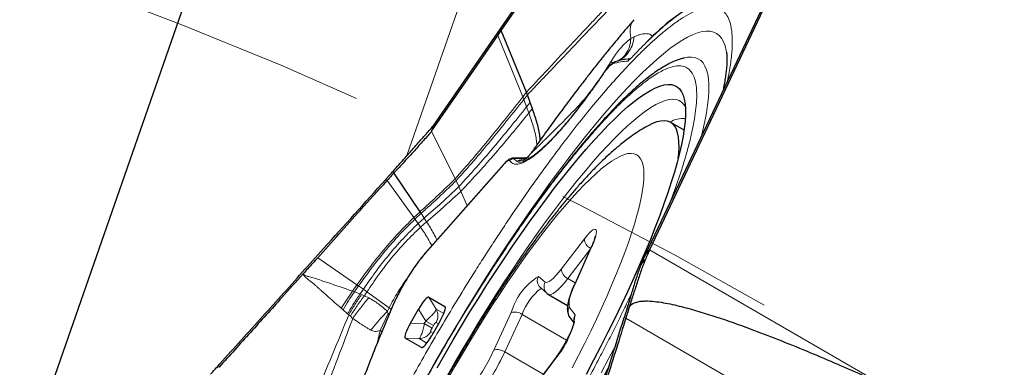
# Model space of a CAD drawing. Units: millimetres. Extents: x 23 to 413, y 5 to 289.
# Drawn here: x 320 to 331, y 258 to 262 of the extents above; entities that cross this region are included whole.
import ezdxf

# ---------------------------------------------------------------- set-up
doc = ezdxf.new("R2010")
doc.units = ezdxf.units.MM
doc.linetypes.add('CENTERX2', pattern=[20.32, 12.7, -2.54, 2.54, -2.54])
doc.layers.add('DÜNNE_LINIE', color=7, linetype='Continuous')

msp = doc.modelspace()

# ---------------------------------------------------------------- linework, layer by layer
at = {"color": 7, "linetype": 'Continuous', "lineweight": 30}
for p, q in [((324.6186, 260.7921), (328.694, 266.6849)), ((330.082, 265.8835), (327.0164, 259.4078)), ((322.6354, 264.4095), (318.7993, 253.392)), ((325.3693, 261.8438), (326.6326, 263.6705)), ((328.5022, 262.5911), (326.9727, 259.3602)), ((326.8433, 261.9622), (326.8416, 261.9597)), ((325.3312, 261.7887), (325.3693, 261.8438)), ((325.6483, 261.1563), (325.3693, 261.8438)), ((326.6429, 261.4986), (326.6776, 261.5118)), ((326.678, 261.5137), (326.6777, 261.5116)), ((326.7743, 261.5255), (326.7705, 261.525)), ((326.7833, 261.5262), (326.7743, 261.5255)), ((326.7862, 261.5258), (326.7833, 261.5262)), ((326.7969, 261.5282), (326.7857, 261.5262)), ((327.8709, 261.603), (327.8727, 261.5908)), ((325.6591, 261.1278), (325.6483, 261.1563)), ((325.6899, 261.0434), (325.6591, 261.1278)), ((325.7148, 260.9758), (325.6899, 261.0434)), ((327.4003, 260.7368), (327.2516, 260.8226)), ((325.6445, 260.4278), (325.4872, 260.4238)), ((325.6552, 260.4302), (325.6435, 260.4287)), ((325.6458, 260.4287), (325.6445, 260.4274)), ((325.401, 260.363), (324.5269, 259.3739)), ((324.1749, 260.261), (324.1597, 260.273)), ((324.4665, 259.8313), (324.1749, 260.261)), ((326.3689, 259.436), (326.1844, 259.0259)), ((326.9694, 259.3533), (326.9629, 259.3397)), ((326.9727, 259.3602), (326.9694, 259.3533)), ((326.9036, 259.1967), (326.9008, 259.1891)), ((325.803, 258.9882), (325.8777, 258.9244)), ((324.5633, 258.8812), (324.7425, 258.7777)), ((325.8777, 258.9244), (325.8957, 258.9123)), ((325.8954, 258.9118), (326.1063, 258.79)), ((324.3596, 258.5944), (324.4481, 258.7477)), ((326.7859, 258.7568), (326.7679, 258.7639)), ((324.6845, 258.6112), (324.596, 258.4579)), ((326.1311, 258.6566), (326.1765, 258.598)), ((324.4808, 258.3244), (324.3016, 258.4279)), ((325.9711, 258.2068), (325.712, 257.8605))]:
    msp.add_line(p, q, dxfattribs=at)
at = {"color": 8, "linetype": 'Continuous', "lineweight": 0}
for p, q in [((325.1788, 262.9173), (324.3209, 260.4533)), ((325.609, 261.1061), (325.3312, 261.7887)), ((326.844, 261.7721), (326.809, 261.7525)), ((326.4777, 261.3288), (326.5928, 261.5072)), ((326.5928, 261.5072), (326.6001, 261.4765)), ((326.7765, 261.5009), (326.7857, 261.5235)), ((326.7969, 261.5282), (326.7857, 261.5235)), ((326.4945, 261.3509), (326.4972, 261.3554)), ((325.6483, 261.1563), (325.609, 261.1061)), ((325.6197, 261.0779), (325.609, 261.1061)), ((325.6591, 261.1278), (325.6197, 261.0779)), ((325.6504, 260.9941), (325.6197, 261.0779)), ((325.6899, 261.0434), (325.6504, 260.9941)), ((325.6504, 260.9941), (325.6752, 260.927)), ((325.7148, 260.9758), (325.6752, 260.927)), ((324.6186, 260.7921), (324.5949, 260.7241)), ((324.8563, 260.1961), (324.595, 260.7241)), ((325.5086, 260.4201), (325.4964, 260.4254)), ((325.5086, 260.4201), (325.6135, 260.4221)), ((325.6469, 260.4234), (325.6135, 260.4221)), ((325.396, 260.3544), (324.5219, 259.3654)), ((325.5375, 260.3939), (325.6079, 260.3984)), ((324.8667, 260.1743), (324.8563, 260.1961)), ((324.0845, 260.1893), (324.0991, 260.1763)), ((324.3973, 259.7661), (324.0991, 260.1763)), ((324.8969, 260.1096), (324.8667, 260.1743)), ((324.9206, 260.0586), (324.8969, 260.1096)), ((327.3096, 260.1073), (327.2544, 259.9553)), ((324.9206, 260.0586), (324.9883, 259.8961)), ((324.4665, 259.8313), (324.3973, 259.7661)), ((324.4783, 259.8135), (324.4094, 259.7492)), ((324.4447, 259.6989), (324.5128, 259.7609)), ((324.5128, 259.7609), (324.4783, 259.8135)), ((324.5395, 259.7197), (324.5128, 259.7609)), ((324.4447, 259.6989), (324.4094, 259.7492)), ((324.4447, 259.6989), (324.4721, 259.6596)), ((324.4721, 259.6596), (324.5395, 259.7197)), ((326.0371, 259.1961), (326.2932, 259.5305)), ((326.3636, 259.4245), (326.1074, 259.0902)), ((326.375, 259.4441), (326.1906, 259.034)), ((326.3637, 259.4244), (326.3636, 259.4245)), ((323.7651, 259.019), (323.3291, 259.3209)), ((326.9694, 259.3533), (327.0164, 259.4078)), ((327.0164, 259.4078), (332.3672, 256.3185)), ((326.9256, 259.2536), (326.9683, 259.2967)), ((326.9302, 259.2651), (326.9734, 259.3094)), ((325.783, 259.1133), (325.8576, 259.0494)), ((323.7651, 259.019), (323.7145, 258.9495)), ((323.7364, 258.9416), (323.7831, 259.0065)), ((323.7831, 259.0065), (323.8361, 258.9696)), ((326.1915, 259.0416), (326.1074, 259.0902)), ((323.5909, 258.7586), (323.7145, 258.9495)), ((323.7364, 258.9416), (323.7145, 258.9495)), ((323.8003, 258.9178), (323.7364, 258.9416)), ((323.8003, 258.9178), (323.8361, 258.9696)), ((323.8162, 258.9119), (323.8003, 258.9178)), ((323.8479, 258.899), (323.8162, 258.9119)), ((323.8361, 258.9696), (323.8764, 258.9414)), ((323.8479, 258.899), (323.8764, 258.9414)), ((323.8956, 258.8748), (323.8479, 258.899)), ((323.8764, 258.9414), (324.124, 258.7653)), ((324.6454, 258.7505), (324.5633, 258.8812)), ((324.7477, 258.7673), (324.7425, 258.7777)), ((323.5909, 258.7586), (323.6103, 258.7419)), ((323.6103, 258.7419), (323.6618, 258.6979)), ((323.6618, 258.6979), (323.6748, 258.6868)), ((323.6748, 258.6868), (323.6916, 258.6699)), ((323.6916, 258.6699), (323.7176, 258.6437)), ((324.1137, 258.7002), (324.0228, 258.5112)), ((324.1034, 258.7259), (324.124, 258.7653)), ((324.1224, 258.6933), (324.1137, 258.7002)), ((324.124, 258.7653), (324.1459, 258.749)), ((324.1446, 258.7434), (324.141, 258.7378)), ((324.5302, 258.617), (324.4481, 258.7477)), ((324.7303, 258.7015), (324.6454, 258.7505)), ((325.286, 258.2944), (325.4784, 258.711)), ((325.5999, 258.6907), (325.4074, 258.274)), ((326.095, 258.4048), (325.5999, 258.6907)), ((326.1252, 258.7669), (326.1889, 258.6846)), ((324.5138, 258.5887), (324.3596, 258.5944)), ((324.5302, 258.617), (324.5138, 258.5887)), ((324.5991, 258.5395), (324.5138, 258.5887)), ((324.6154, 258.5678), (324.5302, 258.617)), ((324.6154, 258.5678), (324.5991, 258.5395)), ((324.6701, 258.5862), (324.6442, 258.6011)), ((326.7524, 258.649), (326.7339, 258.6551)), ((326.7524, 258.649), (329.1266, 257.2782)), ((323.9891, 258.3682), (324.0228, 258.5112)), ((324.0228, 258.5112), (324.0425, 258.5)), ((324.5846, 258.4978), (324.6104, 258.4829)), ((324.3016, 258.4279), (324.4559, 258.4222)), ((324.4559, 258.4222), (324.5407, 258.3732)), ((324.4924, 258.3251), (324.4808, 258.3244)), ((325.8362, 258.0265), (325.4074, 258.274)), ((325.9661, 258.1959), (325.707, 257.8497)), ((322.2321, 258.1041), (322.2136, 258.1103))]:
    msp.add_line(p, q, dxfattribs=at)
at = {"color": 8, "linetype": 'Continuous', "lineweight": 0, "flags": 128}
for points in [[(324.9411, 258.6831), (324.9784, 258.7446), (325.0806, 258.9108), (325.1834, 259.0749), (325.2867, 259.2368), (325.3904, 259.3961), (325.4941, 259.5525), (325.5978, 259.7057), (325.7012, 259.8555), (325.8041, 260.0016), (325.9065, 260.1437), (326.0079, 260.2816), (326.1084, 260.4149), (326.2077, 260.5435), (326.3056, 260.6672), (326.4019, 260.7856), (326.4965, 260.8986), (326.5892, 261.006), (326.6798, 261.1076), (326.7682, 261.2032), (326.8541, 261.2925), (326.9376, 261.3756), (327.0182, 261.4521), (327.0961, 261.5221), (327.1709, 261.5852), (327.2426, 261.6415), (327.311, 261.6908), (327.3761, 261.733), (327.4376, 261.7681), (327.4955, 261.7959), (327.5496, 261.8165), (327.6, 261.8298), (327.6464, 261.8358), (327.6888, 261.8345), (327.7271, 261.8258), (327.7612, 261.8097), (327.7912, 261.7864), (327.8168, 261.7559), (327.8382, 261.7182), (327.8552, 261.6733), (327.8678, 261.6214), (327.8709, 261.603)], [(327.5934, 260.6715), (327.6089, 260.7352), (327.6309, 260.8349), (327.6485, 260.9287), (327.6619, 261.0165), (327.6708, 261.098), (327.6753, 261.1731), (327.6755, 261.2417), (327.6713, 261.3036), (327.6626, 261.3588), (327.6497, 261.407), (327.6323, 261.4482), (327.6107, 261.4824), (327.5848, 261.5094), (327.5546, 261.5292), (327.5204, 261.5417), (327.482, 261.547), (327.4396, 261.5451), (327.3933, 261.5358), (327.3835, 261.5331)], [(327.4146, 260.9971), (327.398, 261.0224), (327.3734, 261.0475), (327.3446, 261.0654), (327.3117, 261.0759), (327.2746, 261.0792), (327.2335, 261.0752), (327.1885, 261.0638), (327.1397, 261.0452), (327.0872, 261.0194), (327.0311, 260.9864), (326.9715, 260.9463), (326.9086, 260.8992), (326.8425, 260.8452), (326.7733, 260.7844), (326.7013, 260.7169), (326.6265, 260.643), (326.5492, 260.5627), (326.4694, 260.4763), (326.3875, 260.3839), (326.3035, 260.2858), (326.2177, 260.1821), (326.1302, 260.0732), (326.0413, 259.9591), (325.9511, 259.8403), (325.8598, 259.7169), (325.7677, 259.5893), (325.675, 259.4577), (325.5818, 259.3224), (325.4884, 259.1837), (325.3949, 259.0419), (325.3016, 258.8974), (325.2088, 258.7504), (325.1165, 258.6013), (325.025, 258.4505), (324.9346, 258.2982), (324.8453, 258.1448), (324.7575, 257.9907)], [(326.9003, 259.881), (326.9197, 259.966), (326.9348, 260.0452), (326.9455, 260.1182), (326.9519, 260.185), (326.9539, 260.2454), (326.9514, 260.299), (326.9446, 260.3459), (326.9334, 260.3859), (326.9178, 260.4189), (326.8979, 260.4447), (326.8738, 260.4634), (326.8455, 260.4748), (326.8131, 260.479), (326.7767, 260.4758), (326.7364, 260.4654), (326.6923, 260.4477), (326.6445, 260.4229), (326.5932, 260.3909), (326.5385, 260.3518), (326.4805, 260.3059), (326.4194, 260.2531), (326.3555, 260.1937), (326.2888, 260.1278), (326.2195, 260.0555), (326.1479, 259.9772), (326.0741, 259.893), (325.9984, 259.8031), (325.921, 259.7079), (325.842, 259.6075), (325.7617, 259.5022), (325.6803, 259.3924), (325.5981, 259.2783), (325.5153, 259.1603), (325.432, 259.0387), (325.3486, 258.9138), (325.2653, 258.786), (325.1823, 258.6556), (325.0998, 258.523), (325.0181, 258.3886), (324.9373, 258.2527), (324.8578, 258.1157), (324.7797, 257.9781)], [(326.1559, 258.097), (326.2272, 258.234), (326.2962, 258.3701), (326.3626, 258.5047), (326.4263, 258.6376), (326.487, 258.7683), (326.5446, 258.8965), (326.599, 259.0218), (326.6499, 259.1439), (326.6973, 259.2624), (326.741, 259.377), (326.7809, 259.4875), (326.8169, 259.5934), (326.8488, 259.6944), (326.8767, 259.7904), (326.9003, 259.881)], [(326.2932, 259.5305), (326.3204, 259.5643), (326.3457, 259.5923), (326.3683, 259.6139), (326.3878, 259.6284), (326.4037, 259.6356), (326.4156, 259.6352), (326.4231, 259.6272), (326.4261, 259.6119), (326.4246, 259.5896), (326.4185, 259.5609), (326.408, 259.5265), (326.3934, 259.4872), (326.375, 259.4441)], [(326.375, 259.4441), (326.3693, 259.4368), (326.3689, 259.436)], [(325.8576, 259.0494), (325.8689, 259.0449), (325.8839, 259.0473), (325.9025, 259.0565), (325.9244, 259.0724), (325.9492, 259.0947), (325.9765, 259.123), (326.006, 259.157), (326.0371, 259.1961)], [(326.1074, 259.0902), (326.0701, 259.0433), (326.0347, 259.0025), (326.0019, 258.9684), (325.9722, 258.9417), (325.9459, 258.9226), (325.9236, 258.9116), (325.9056, 258.9088), (325.8954, 258.9118)], [(326.1906, 259.034), (326.1848, 259.0267), (326.1844, 259.0259)], [(326.4777, 258.0411), (326.5646, 258.205), (326.6401, 258.3504)], [(325.9661, 258.1959), (325.9702, 258.2055), (325.9711, 258.2068)]]:
    msp.add_lwpolyline(points, dxfattribs=at)
at = {"color": 7, "linetype": 'Continuous', "lineweight": 30, "flags": 128}
for points in [[(324.595, 260.7241), (324.9631, 261.2564), (325.3312, 261.7887)], [(324.6547, 258.0982), (324.7444, 258.2548), (324.8355, 258.4105), (324.9278, 258.5651), (325.021, 258.7182), (325.1149, 258.8694), (325.2095, 259.0184), (325.3044, 259.1649), (325.3994, 259.3087), (325.4944, 259.4493), (325.5892, 259.5864), (325.6834, 259.7199), (325.777, 259.8493), (325.8698, 259.9744), (325.9614, 260.095), (326.0518, 260.2107), (326.1407, 260.3214), (326.228, 260.4267), (326.3134, 260.5265), (326.3967, 260.6205), (326.4779, 260.7085), (326.5566, 260.7904), (326.6328, 260.866), (326.7063, 260.935), (326.7769, 260.9975), (326.8445, 261.0531), (326.9088, 261.1018), (326.9699, 261.1435), (327.0274, 261.1781), (327.0815, 261.2056), (327.1318, 261.2258), (327.1783, 261.2387), (327.2209, 261.2443), (327.2595, 261.2426), (327.294, 261.2336), (327.3243, 261.2173), (327.3504, 261.1937), (327.3723, 261.1629), (327.3898, 261.125), (327.403, 261.08), (327.4117, 261.0281), (327.4161, 260.9693), (327.416, 260.9038), (327.4115, 260.8317), (327.4026, 260.7531), (327.3893, 260.6684), (327.3716, 260.5775), (327.3496, 260.4808), (327.3234, 260.3784), (327.2929, 260.2706), (327.2582, 260.1575), (327.2195, 260.0395), (327.1768, 259.9168), (327.1301, 259.7896), (327.0797, 259.6583), (327.0256, 259.5231), (326.9679, 259.3843), (326.9067, 259.2422), (326.8422, 259.0971), (326.7746, 258.9494), (326.7039, 258.7993), (326.6303, 258.6472), (326.554, 258.4934), (326.4752, 258.3382), (326.3939, 258.182), (326.3105, 258.0252)], [(327.3355, 260.4242), (327.3408, 260.4769), (327.3445, 260.5446), (327.3436, 260.6056), (327.3384, 260.6599), (327.3287, 260.7072), (327.3147, 260.7475), (327.2962, 260.7807), (327.2735, 260.8067), (327.2464, 260.8255), (327.2152, 260.8369), (327.1799, 260.841), (327.1405, 260.8377), (327.0971, 260.8271), (327.0499, 260.8092), (327.0027, 260.786)]]:
    msp.add_lwpolyline(points, dxfattribs=at)
at = {"color": 7, "linetype": 'Continuous', "lineweight": 30}
for centre, radius, start, end in [((328.7626, 260.0221), 2.4529, 118.45098, 136.12431), ((324.0644, 260.4763), 3.1343, 337.89309, 338.14363)]:
    msp.add_arc(centre, radius, start, end, dxfattribs=at)
at = {"color": 8, "linetype": 'Continuous', "lineweight": 0}
for centre, radius, start, end in [((327.401, 260.5373), 0.3304, 87.71247, 118.63614), ((325.5769, 260.4663), 0.0824, 214.05599, 241.49467), ((326.4106, 259.532), 0.1174, 180.76852, 246.39019), ((326.1605, 258.511), 0.7108, 122.08174, 163.65808), ((325.8675, 259.0627), 0.0985, 149.08909, 229.10032), ((326.1544, 259.1977), 0.1174, 180.76852, 246.39019), ((325.9422, 258.9988), 0.0985, 149.08828, 229.23931), ((326.5445, 258.8057), 0.4212, 147.1763, 185.27952), ((325.6434, 257.597), 2.3333, 144.81104, 150.61438), ((326.1884, 258.4815), 0.6246, 127.01716, 160.43236), ((324.5141, 258.6768), 0.1505, 329.80386, 29.2803), ((325.5195, 258.5837), 0.1338, 53.08823, 107.88477), ((325.2741, 258.8065), 0.9229, 318.57882, 352.40929), ((326.2085, 258.7161), 0.0977, 148.64095, 217.52434), ((326.2738, 258.6335), 0.0991, 148.97777, 191.52358), ((324.454, 258.5727), 0.1505, 270.7197, 330.19614), ((345.5993, 246.1881), 24.143, 149.50378, 150.18423), ((323.0857, 259.3174), 2.4265, 323.69427, 335.06498), ((322.7671, 259.5016), 2.9118, 323.69427, 335.06498), ((325.3271, 258.167), 0.1338, 53.08823, 107.88477)]:
    msp.add_arc(centre, radius, start, end, dxfattribs=at)
at = {"color": 7, "linetype": 'Continuous', "lineweight": 30}
for centre, major_axis, start_param, end_param in [((324.4574, 258.6757), (0.1056, 0.2057), 6.2740833, 7.5922016), ((324.6175, 258.5832), (0.1253, 0.1943), 4.9741712, 6.2922895), ((324.4266, 258.6224), (0.1253, 0.1943), 1.8325786, 3.1506946), ((324.5867, 258.5299), (0.1056, 0.2057), 3.1324907, 4.450609)]:
    msp.add_ellipse(centre, major_axis=major_axis, ratio=0.1843158, start_param=start_param, end_param=end_param, dxfattribs=at)
at = {"color": 8, "linetype": 'Continuous', "lineweight": 0}
for points, knots in [([(327.007, 262.6018), (326.96, 262.552), (326.8693, 262.4562), (326.7385, 262.3178), (326.618, 262.1902), (326.5063, 262.0718), (326.4037, 261.9631), (326.3047, 261.8581), (326.0538, 261.5916), (325.8345, 261.3562), (325.6483, 261.1563)], [0, 0, 0, 0, 0.1037163, 0.1998733, 0.2884709, 0.3695092, 0.4462987, 0.5147917, 0.5880107, 1, 1, 1, 1]), ([(325.6591, 261.1278), (325.767, 261.2411), (325.9864, 261.4713), (326.3209, 261.8222), (326.6664, 262.184), (326.9, 262.43), (327.0186, 262.5549)], [0, 0, 0, 0, 0.2381534, 0.4842119, 0.738156, 1, 1, 1, 1]), ([(327.6142, 262.1752), (327.578, 262.1597), (327.5059, 262.1287), (327.3815, 262.0504), (327.2464, 261.9493), (327.1, 261.8238), (326.944, 261.6764), (326.8324, 261.5595), (326.7765, 261.5009)], [0, 0, 0, 0, 0.1668812, 0.333221, 0.4999991, 0.6666723, 0.8330121, 1, 1, 1, 1]), ([(323.0854, 255.214), (323.1069, 255.2746), (323.1497, 255.3952), (323.2218, 255.5849), (323.2994, 255.7798), (323.3831, 255.9807), (323.4726, 256.1873), (323.5681, 256.3997), (323.6774, 256.6346), (323.8014, 256.8923), (323.9413, 257.1724), (324.0887, 257.4577), (324.2431, 257.7469), (324.4039, 258.0386), (324.5694, 258.3296), (324.7386, 258.6183), (324.9109, 258.9035), (325.0614, 259.1453), (325.1887, 259.345), (325.292, 259.5043), (325.3955, 259.6607), (325.499, 259.8145), (325.6325, 260.009), (325.7949, 260.2392), (325.9841, 260.4973), (326.1693, 260.7396), (326.3505, 260.9661), (326.51, 261.1559), (326.6484, 261.3131), (326.7665, 261.4414), (326.88, 261.5587), (326.989, 261.6651), (327.0934, 261.7606), (327.1932, 261.845), (327.2959, 261.9243), (327.3992, 261.9944), (327.5004, 262.0505), (327.5926, 262.0878), (327.6753, 262.1059), (327.7476, 262.104), (327.8086, 262.082), (327.8582, 262.0402), (327.896, 261.9785), (327.9183, 261.9085), (327.9301, 261.8387), (327.9356, 261.7758), (327.9368, 261.7064), (327.9338, 261.6308), (327.9243, 261.5246), (327.9092, 261.4105), (327.8883, 261.3129), (327.8811, 261.2793)], [0, 0, 0, 0, 0.01884073, 0.03754342, 0.05616214, 0.0747517, 0.09336719, 0.11206345, 0.13089462, 0.15428107, 0.17763095, 0.20105078, 0.22493588, 0.24878128, 0.27270047, 0.29658558, 0.32043097, 0.34435016, 0.35839408, 0.37240951, 0.38641943, 0.40044689, 0.41451482, 0.44082944, 0.46692441, 0.4929498, 0.5190569, 0.54539558, 0.56422277, 0.58291627, 0.60153032, 0.62011989, 0.63874014, 0.65744598, 0.67629155, 0.69967801, 0.72302788, 0.74644771, 0.77033282, 0.79417821, 0.8180974, 0.84198251, 0.8658279, 0.88974709, 0.90379102, 0.91780644, 0.93181637, 0.94584383, 0.95991176, 0.9862201, 1, 1, 1, 1]), ([(326.8416, 261.9597), (326.8325, 261.9481), (326.8132, 261.9235), (326.8017, 261.8727), (326.8012, 261.8145), (326.8064, 261.7734), (326.809, 261.7525)], [0, 0, 0, 0, 0.22172231, 0.47065086, 0.73047969, 1, 1, 1, 1]), ([(326.5928, 261.5072), (326.6076, 261.5302), (326.6373, 261.5766), (326.6791, 261.6299), (326.7161, 261.6721), (326.7476, 261.7038), (326.7785, 261.7312), (326.7989, 261.7454), (326.809, 261.7525)], [0, 0, 0, 0, 0.213441, 0.430822, 0.5781127, 0.7217392, 0.8621894, 1, 1, 1, 1]), ([(326.809, 261.7525), (326.8054, 261.7222), (326.7981, 261.6603), (326.7561, 261.5826), (326.7137, 261.533), (326.6826, 261.5188), (326.6771, 261.5163)], [0, 0, 0, 0, 0.3033383, 0.6183774, 0.9326124, 1, 1, 1, 1]), ([(326.7953, 261.6192), (326.8079, 261.643), (326.8327, 261.6899), (326.8403, 261.745), (326.844, 261.7721)], [0, 0, 0, 0, 0.5077824, 1, 1, 1, 1]), ([(327.0496, 261.774), (327.0472, 261.7779), (327.0396, 261.7902), (327.019, 261.8025), (326.9931, 261.808), (326.9667, 261.8079), (326.9418, 261.8047), (326.9128, 261.798), (326.8798, 261.7875), (326.8564, 261.7774), (326.844, 261.7721)], [0, 0, 0, 0, 0.0636311, 0.196315, 0.355886, 0.4528311, 0.5657374, 0.6945381, 0.839287, 1, 1, 1, 1]), ([(326.6776, 261.5118), (326.6785, 261.5122), (326.6952, 261.5184), (326.7245, 261.5392), (326.7642, 261.5739), (326.7849, 261.6041), (326.7953, 261.6192)], [0, 0, 0, 0, 0.017153, 0.3393988, 0.6685698, 1, 1, 1, 1]), ([(326.7857, 261.5235), (326.7866, 261.5244), (326.788, 261.5258), (326.7866, 261.5258), (326.7862, 261.5258)], [0, 0, 0, 0, 0.6540582, 1, 1, 1, 1]), ([(323.4386, 255.6231), (323.4642, 255.6951), (323.5154, 255.8384), (323.6053, 256.0676), (323.7043, 256.3055), (323.8134, 256.5532), (323.9185, 256.7808), (324.016, 256.9843), (324.103, 257.161), (324.1933, 257.3393), (324.2979, 257.5409), (324.4177, 257.7654), (324.5538, 258.0121), (324.6937, 258.2582), (324.8368, 258.5024), (324.9825, 258.7436), (325.129, 258.9789), (325.2756, 259.2075), (325.4216, 259.4284), (325.5644, 259.6377), (325.7031, 259.835), (325.8371, 260.0196), (325.9687, 260.1949), (326.0979, 260.3608), (326.2247, 260.5175), (326.3569, 260.674), (326.4926, 260.8268), (326.6294, 260.9712), (326.7586, 261.0974), (326.8802, 261.2053), (326.981, 261.2846), (327.0636, 261.3418), (327.13, 261.3818), (327.1919, 261.4129), (327.2561, 261.4375), (327.3203, 261.4516), (327.3814, 261.45), (327.433, 261.4313), (327.4749, 261.3959), (327.5069, 261.3438), (327.5286, 261.2756), (327.5402, 261.1922), (327.542, 261.0944), (327.5339, 260.9841), (327.5172, 260.8635), (327.4925, 260.7341), (327.4595, 260.594), (327.4181, 260.4427), (327.3688, 260.2812), (327.3294, 260.1654), (327.3096, 260.1073)], [0, 0, 0, 0, 0.0241552, 0.0480939, 0.0719535, 0.0958724, 0.1199883, 0.1361049, 0.1521702, 0.1682252, 0.1843114, 0.2062428, 0.2281038, 0.2499983, 0.2719298, 0.2937907, 0.3156853, 0.3371589, 0.3585656, 0.380003, 0.4001469, 0.4201269, 0.4400222, 0.4599129, 0.4798792, 0.5000005, 0.5241493, 0.5480847, 0.5719443, 0.5958666, 0.6199893, 0.6361059, 0.6521711, 0.6682262, 0.6843123, 0.7062438, 0.7281048, 0.7499993, 0.7719308, 0.7937917, 0.8156862, 0.8371599, 0.8585665, 0.880004, 0.9001301, 0.9200996, 0.9399913, 0.9598855, 0.9798621, 1, 1, 1, 1]), ([(326.6057, 261.4718), (326.5992, 261.4685), (326.5863, 261.462), (326.5593, 261.4357), (326.5284, 261.399), (326.5059, 261.3671), (326.4945, 261.3509)], [0, 0, 0, 0, 0.2527719, 0.5005857, 0.74623, 1, 1, 1, 1]), ([(326.6247, 261.4912), (326.6223, 261.4898), (326.6172, 261.4867), (326.6107, 261.4801), (326.6074, 261.4746), (326.6057, 261.4718)], [0, 0, 0, 0, 0.3072671, 0.6536335, 1, 1, 1, 1]), ([(326.4945, 261.3509), (326.4652, 261.3084), (326.4069, 261.2237), (326.3204, 261.1043), (326.2355, 260.9914), (326.1412, 260.8716), (326.0393, 260.7498), (325.9329, 260.6329), (325.8423, 260.5434), (325.7662, 260.4765), (325.7032, 260.4283), (325.646, 260.3923), (325.5904, 260.3666), (325.5391, 260.3556), (325.4943, 260.3628), (325.4743, 260.3845), (325.4643, 260.3954)], [0, 0, 0, 0, 0.0610718, 0.1217456, 0.1823953, 0.2433951, 0.3290165, 0.4142007, 0.4999943, 0.5643062, 0.6282254, 0.6921932, 0.7566502, 0.8377876, 0.9186075, 1, 1, 1, 1]), ([(325.6969, 260.478), (325.6972, 260.4779), (325.6978, 260.4778), (325.7147, 260.4928), (325.7482, 260.5252), (325.8017, 260.5787), (325.8715, 260.6485), (325.9454, 260.7215), (326.0467, 260.8209), (326.1744, 260.9488), (326.3188, 261.1082), (326.4062, 261.2283), (326.4475, 261.285)], [0, 0, 0, 0, 0.0284382, 0.0640203, 0.1031166, 0.1880494, 0.2772097, 0.3682858, 0.4604098, 0.6461615, 0.8326182, 1, 1, 1, 1]), ([(325.609, 261.1061), (325.5468, 261.0272), (325.4252, 260.8728), (325.2396, 260.6436), (325.0528, 260.4189), (324.9219, 260.2705), (324.8563, 260.1961)], [0, 0, 0, 0, 0.2600317, 0.5089348, 0.753805, 1, 1, 1, 1]), ([(325.6197, 261.0779), (325.5575, 260.9994), (325.436, 260.8459), (325.2505, 260.6182), (325.0636, 260.3952), (324.9324, 260.248), (324.8667, 260.1743)], [0, 0, 0, 0, 0.2604872, 0.5093604, 0.7540071, 1, 1, 1, 1]), ([(325.6504, 260.9941), (325.5883, 260.9168), (325.4671, 260.766), (325.2818, 260.543), (325.0949, 260.3251), (324.963, 260.1815), (324.8969, 260.1096)], [0, 0, 0, 0, 0.2618474, 0.5106282, 0.7546051, 1, 1, 1, 1]), ([(324.9206, 260.0586), (324.9871, 260.129), (325.1196, 260.2695), (325.3067, 260.4831), (325.4921, 260.7023), (325.6131, 260.8507), (325.6752, 260.927)], [0, 0, 0, 0, 0.2449422, 0.4884004, 0.7371049, 1, 1, 1, 1]), ([(325.7642, 260.5732), (325.7624, 260.5936), (325.7567, 260.6606), (325.7255, 260.7797), (325.692, 260.8781), (325.6752, 260.927)], [0, 0, 0, 0, 0.1806084, 0.5921723, 1, 1, 1, 1]), ([(325.6135, 260.4221), (325.6097, 260.4196), (325.6017, 260.4144), (325.5858, 260.4075), (325.5636, 260.4002), (325.5473, 260.3962), (325.5375, 260.3938)], [0, 0, 0, 0, 0.1927816, 0.4051022, 0.6411746, 1, 1, 1, 1]), ([(325.6584, 260.4094), (325.6551, 260.4075), (325.6438, 260.401), (325.628, 260.3937), (325.6081, 260.3859), (325.5888, 260.3813), (325.5688, 260.3803), (325.551, 260.3837), (325.542, 260.3905), (325.5375, 260.3938)], [0, 0, 0, 0, 0.0488756, 0.1689348, 0.262756, 0.4064212, 0.582975, 0.7919956, 1, 1, 1, 1]), ([(325.6135, 260.4221), (325.6201, 260.4235), (325.6329, 260.4263), (325.6432, 260.4288), (325.6471, 260.4298), (325.6459, 260.4287), (325.6458, 260.4287)], [0, 0, 0, 0, 0.340888, 0.6585285, 0.977856, 1, 1, 1, 1]), ([(325.4643, 260.3954), (325.4615, 260.3978), (325.456, 260.4024), (325.4408, 260.3966), (325.4209, 260.3813), (325.4044, 260.3635), (325.396, 260.3544)], [0, 0, 0, 0, 0.2557317, 0.4999689, 0.7442222, 1, 1, 1, 1]), ([(325.396, 260.3544), (325.3972, 260.3576), (325.3983, 260.3608), (325.4009, 260.3628), (325.4009, 260.3629)], [0, 0, 0, 0, 0.980732, 1, 1, 1, 1]), ([(324.8563, 260.1961), (324.8382, 260.1783), (324.8019, 260.1427), (324.7396, 260.0838), (324.6654, 260.0126), (324.5746, 259.9287), (324.5024, 259.8636), (324.4665, 259.8313)], [0, 0, 0, 0, 0.1679093, 0.3361163, 0.5039875, 0.7538492, 1, 1, 1, 1]), ([(324.8667, 260.1743), (324.8486, 260.1566), (324.8123, 260.1212), (324.7502, 260.063), (324.6763, 259.9925), (324.5859, 259.9097), (324.514, 259.8454), (324.4783, 259.8135)], [0, 0, 0, 0, 0.1679826, 0.3362473, 0.5041486, 0.7539903, 1, 1, 1, 1]), ([(324.8969, 260.1096), (324.8788, 260.0923), (324.8426, 260.0577), (324.7811, 260.0013), (324.708, 259.9332), (324.6189, 259.8534), (324.5479, 259.7916), (324.5128, 259.7609)], [0, 0, 0, 0, 0.1681913, 0.3366113, 0.5045884, 0.7543685, 1, 1, 1, 1]), ([(324.5395, 259.7197), (324.5743, 259.7494), (324.6446, 259.8092), (324.7328, 259.8866), (324.8054, 259.9528), (324.8663, 260.0078), (324.9025, 260.0416), (324.9206, 260.0586)], [0, 0, 0, 0, 0.2453822, 0.4951113, 0.6631323, 0.8316555, 1, 1, 1, 1]), ([(324.3973, 259.7661), (324.3398, 259.709), (324.2239, 259.594), (324.0608, 259.4079), (323.9071, 259.2148), (323.8121, 259.0839), (323.7651, 259.019)], [0, 0, 0, 0, 0.2489098, 0.5012831, 0.7529103, 1, 1, 1, 1]), ([(324.4094, 259.7492), (324.4072, 259.7523), (324.4032, 259.758), (324.3991, 259.7636), (324.3973, 259.7661)], [0, 0, 0, 0, 0.5602835, 1, 1, 1, 1]), ([(324.4783, 259.8135), (324.4762, 259.8168), (324.4723, 259.8228), (324.4683, 259.8287), (324.4665, 259.8313)], [0, 0, 0, 0, 0.5603418, 1, 1, 1, 1]), ([(324.4094, 259.7492), (324.3521, 259.6926), (324.2368, 259.5787), (324.0749, 259.3937), (323.9229, 259.2015), (323.8294, 259.0711), (323.7831, 259.0065)], [0, 0, 0, 0, 0.2489588, 0.5013905, 0.7530193, 1, 1, 1, 1]), ([(323.8361, 258.9696), (323.8802, 259.0334), (323.9693, 259.1622), (324.1165, 259.3519), (324.2747, 259.5337), (324.3883, 259.6441), (324.4447, 259.6989)], [0, 0, 0, 0, 0.2466766, 0.4982825, 0.7508639, 1, 1, 1, 1]), ([(323.8764, 258.9414), (323.9189, 259.0045), (324.0048, 259.1319), (324.1484, 259.3195), (324.304, 259.4986), (324.4163, 259.6062), (324.4721, 259.6596)], [0, 0, 0, 0, 0.2464279, 0.4979723, 0.7506544, 1, 1, 1, 1]), ([(324.4721, 259.6596), (324.5006, 259.6173), (324.5473, 259.5478), (324.584, 259.4808), (324.5983, 259.4546)], [0, 0, 0, 0, 0.6093023, 1, 1, 1, 1]), ([(324.6544, 259.5181), (324.643, 259.5411), (324.6104, 259.6068), (324.5674, 259.6752), (324.5395, 259.7197)], [0, 0, 0, 0, 0.3492552, 1, 1, 1, 1]), ([(324.5219, 259.3654), (324.5053, 259.3459), (324.4729, 259.3078), (324.4212, 259.2388), (324.3695, 259.1634), (324.3183, 259.0823), (324.2689, 258.9979), (324.2229, 258.9122), (324.1805, 258.8259), (324.1568, 258.7714), (324.1446, 258.7434)], [0, 0, 0, 0, 0.1311217, 0.2555542, 0.3769904, 0.4993945, 0.6209981, 0.7422754, 0.8673521, 1, 1, 1, 1]), ([(324.5219, 259.3654), (324.5231, 259.3686), (324.5243, 259.3718), (324.5268, 259.3738), (324.5269, 259.3738)], [0, 0, 0, 0, 0.9765318, 1, 1, 1, 1]), ([(323.1678, 259.1416), (323.1703, 259.1353), (323.1772, 259.1176), (323.2041, 259.0922), (323.2477, 259.0605), (323.2887, 259.0264), (323.3189, 258.9999), (323.333, 258.9872), (323.34, 258.9809), (323.3434, 258.9777), (323.3451, 258.9761), (323.346, 258.9753), (323.3464, 258.9749), (323.3466, 258.9747), (323.3467, 258.9746), (323.3468, 258.9745), (323.3468, 258.9745), (323.3468, 258.9745), (323.3468, 258.9745), (323.3503, 258.9712), (323.3843, 258.9411), (323.4652, 258.8696), (323.5436, 258.8004), (323.5909, 258.7586)], [0, 0, 0, 0, 0.0343255, 0.0964053, 0.1940057, 0.3202462, 0.3776664, 0.4060528, 0.4201722, 0.4272144, 0.4307313, 0.4324887, 0.4333672, 0.4338063, 0.4340259, 0.4341357, 0.4341906, 0.434218, 0.4342317, 0.4342454, 0.4593582, 0.6729332, 1, 1, 1, 1]), ([(323.7145, 258.9495), (323.6227, 258.9814), (323.4848, 259.0293), (323.3237, 259.0833), (323.2415, 259.1076), (323.199, 259.1174), (323.1782, 259.1282), (323.1713, 259.1372), (323.1678, 259.1416)], [0, 0, 0, 0, 0.4993581, 0.7498313, 0.8760778, 0.9389482, 0.9694102, 1, 1, 1, 1]), ([(324.124, 258.7653), (324.1389, 258.7941), (324.1689, 258.852), (324.2201, 258.9399), (324.2742, 259.0254), (324.3138, 259.0797), (324.3329, 259.1058)], [0, 0, 0, 0, 0.2505713, 0.5045963, 0.7614358, 1, 1, 1, 1]), ([(323.7831, 259.0065), (323.7797, 259.0088), (323.7737, 259.013), (323.7677, 259.0171), (323.7651, 259.019)], [0, 0, 0, 0, 0.5599895, 1, 1, 1, 1]), ([(326.8124, 258.9145), (326.7857, 258.8583), (326.7313, 258.7442), (326.645, 258.5693), (326.5549, 258.391), (326.4503, 258.1895), (326.3304, 257.965), (326.1944, 257.7182), (326.0544, 257.4722), (325.9113, 257.228), (325.7656, 256.9868), (325.6191, 256.7514), (325.4725, 256.5228), (325.3265, 256.3019), (325.1837, 256.0926), (325.045, 255.8954), (324.911, 255.7108), (324.7794, 255.5355), (324.6502, 255.3695), (324.5234, 255.2129), (324.3912, 255.0563), (324.2555, 254.9035), (324.1187, 254.7591), (323.9895, 254.633), (323.8679, 254.5251), (323.7671, 254.4457), (323.6845, 254.3886), (323.6181, 254.3485), (323.5562, 254.3175), (323.492, 254.2928), (323.4279, 254.2788), (323.3667, 254.2804), (323.3151, 254.2991), (323.2732, 254.3344), (323.2412, 254.3866), (323.2196, 254.4548), (323.2079, 254.5381), (323.2062, 254.636), (323.2142, 254.7463), (323.2309, 254.8669), (323.2556, 254.9962), (323.2886, 255.1364), (323.3301, 255.2876), (323.3793, 255.4491), (323.4188, 255.5649), (323.4386, 255.6231)], [0, 0, 0, 0, 0.0177236, 0.0359903, 0.0542455, 0.0725359, 0.0974727, 0.1223293, 0.1472241, 0.1721609, 0.1970175, 0.2219122, 0.2463284, 0.2706685, 0.2950436, 0.3179478, 0.3406657, 0.3632873, 0.3859037, 0.408606, 0.4314845, 0.4589425, 0.4861579, 0.5132869, 0.5404874, 0.5679156, 0.5862407, 0.6045075, 0.6227626, 0.641053, 0.6659898, 0.6908464, 0.7157412, 0.740678, 0.7655346, 0.7904294, 0.8148455, 0.8391856, 0.8635607, 0.8864448, 0.9091506, 0.9317682, 0.9543885, 0.9771025, 1, 1, 1, 1]), ([(323.8003, 258.9178), (323.7758, 258.8824), (323.7269, 258.8115), (323.6835, 258.7358), (323.6618, 258.6979)], [0, 0, 0, 0, 0.499983, 1, 1, 1, 1]), ([(323.8162, 258.9119), (323.7912, 258.8756), (323.7412, 258.8031), (323.6969, 258.7256), (323.6748, 258.6868)], [0, 0, 0, 0, 0.5000295, 1, 1, 1, 1]), ([(323.8479, 258.899), (323.8203, 258.8621), (323.7651, 258.7885), (323.7161, 258.7094), (323.6916, 258.6699)], [0, 0, 0, 0, 0.5000392, 1, 1, 1, 1]), ([(323.8956, 258.8748), (323.8643, 258.8377), (323.8015, 258.7637), (323.7456, 258.6837), (323.7176, 258.6437)], [0, 0, 0, 0, 0.4999912, 1, 1, 1, 1]), ([(324.1034, 258.7259), (324.0714, 258.7541), (324.0082, 258.8097), (323.9328, 258.8533), (323.8956, 258.8748)], [0, 0, 0, 0, 0.5065798, 1, 1, 1, 1]), ([(323.3049, 257.7993), (323.3661, 257.9447), (323.4892, 258.2375), (323.6127, 258.5364), (323.6748, 258.6868)], [0, 0, 0, 0, 0.4968276, 1, 1, 1, 1]), ([(324.1446, 258.7434), (324.0874, 258.6055), (323.9733, 258.3303), (323.8196, 257.9353), (323.678, 257.5536), (323.5961, 257.3133), (323.5551, 257.1929)], [0, 0, 0, 0, 0.25042686, 0.5, 0.74957314, 1, 1, 1, 1]), ([(324.1034, 258.7259), (324.0714, 258.6922), (324.0073, 258.625), (323.9496, 258.5522), (323.9207, 258.5158)], [0, 0, 0, 0, 0.5, 1, 1, 1, 1]), ([(324.1137, 258.7002), (324.1124, 258.7013), (324.1097, 258.7037), (324.1058, 258.7121), (324.1044, 258.7201), (324.1034, 258.7259)], [0, 0, 0, 0, 0.183581, 0.4185286, 1, 1, 1, 1]), ([(324.6454, 258.7505), (324.6439, 258.7448), (324.641, 258.7334), (324.6159, 258.7007), (324.5784, 258.6608), (324.5463, 258.6316), (324.5302, 258.617)], [0, 0, 0, 0, 0.2501022, 0.4994818, 0.7491213, 1, 1, 1, 1]), ([(323.3879, 257.7776), (323.4424, 257.9195), (323.5522, 258.2048), (323.6623, 258.4968), (323.7176, 258.6437)], [0, 0, 0, 0, 0.4971756, 1, 1, 1, 1]), ([(323.7176, 258.6437), (323.7251, 258.6391), (323.745, 258.6268), (323.7744, 258.6077), (323.8054, 258.587), (323.834, 258.5679), (323.8628, 258.5496), (323.8918, 258.5318), (323.9112, 258.5211), (323.9207, 258.5158)], [0, 0, 0, 0, 0.108281, 0.2894006, 0.4336192, 0.5717032, 0.7189403, 0.8615677, 1, 1, 1, 1]), ([(324.5138, 258.5887), (324.5092, 258.5675), (324.5, 258.5251), (324.4842, 258.4727), (324.4685, 258.4345), (324.4601, 258.4263), (324.4559, 258.4222)], [0, 0, 0, 0, 0.2501022, 0.4994818, 0.7491213, 1, 1, 1, 1]), ([(324.6442, 258.6011), (324.6428, 258.6012), (324.6408, 258.6013), (324.6358, 258.5968), (324.6307, 258.5911), (324.6236, 258.5814), (324.6182, 258.5725), (324.6154, 258.5678)], [0, 0, 0, 0, 0.2803533, 0.4118825, 0.5458411, 0.7614651, 1, 1, 1, 1]), ([(323.9207, 258.5158), (323.9353, 258.5098), (323.9655, 258.4975), (324.0033, 258.5065), (324.0228, 258.5112)], [0, 0, 0, 0, 0.4843872, 1, 1, 1, 1]), ([(324.5991, 258.5395), (324.5959, 258.5338), (324.5913, 258.5255), (324.5869, 258.5155), (324.5841, 258.5077), (324.5826, 258.5005), (324.5839, 258.4987), (324.5846, 258.4978)], [0, 0, 0, 0, 0.2803533, 0.4118825, 0.5458411, 0.7614651, 1, 1, 1, 1])]:
    msp.add_open_spline(points, degree=3, knots=knots, dxfattribs=at)
at = {"color": 7, "linetype": 'Continuous', "lineweight": 30}
for points, knots in [([(326.8411, 261.9601), (326.8116, 261.9259), (326.7552, 261.8605), (326.6766, 261.767), (326.6103, 261.687), (326.5585, 261.6236), (326.5158, 261.5708), (326.4764, 261.5218), (326.4333, 261.4676), (326.3879, 261.4098), (326.3441, 261.3537), (326.3064, 261.3049), (326.2711, 261.2592), (326.2284, 261.2034), (326.174, 261.1318), (326.1104, 261.0475), (326.0451, 260.9601), (325.9813, 260.8741), (325.9202, 260.7906), (325.8581, 260.7048), (325.7906, 260.6106), (325.7357, 260.5334), (325.7031, 260.487), (325.6968, 260.4781)], [0, 0, 0, 0, 0.0804925, 0.154055, 0.2139222, 0.2600952, 0.2941145, 0.3282811, 0.365245, 0.4090367, 0.4491713, 0.4814484, 0.5089127, 0.5421537, 0.5941425, 0.6524182, 0.7086325, 0.7625947, 0.8146882, 0.8619488, 0.9184817, 0.9843081, 1, 1, 1, 1]), ([(327.3996, 261.5367), (327.3874, 261.5338), (327.3538, 261.5258), (327.2997, 261.5053), (327.2359, 261.4759), (327.1712, 261.44), (327.1057, 261.3986), (327.0394, 261.3519), (326.9719, 261.3), (326.9032, 261.2432), (326.833, 261.1814), (326.7613, 261.1147), (326.688, 261.0432), (326.6132, 260.9669), (326.5368, 260.886), (326.459, 260.8005), (326.3798, 260.7106), (326.2993, 260.6164), (326.2175, 260.518), (326.1346, 260.4155), (326.0507, 260.3092), (325.9659, 260.1991), (325.8804, 260.0854), (325.7942, 259.9684), (325.7075, 259.8483), (325.6204, 259.7251), (325.5331, 259.5993), (325.4458, 259.4711), (325.3587, 259.3406), (325.272, 259.2085), (325.186, 259.0751), (325.1013, 258.9414), (325.0188, 258.8089), (324.9403, 258.6808), (324.8725, 258.5683), (324.8128, 258.468), (324.7545, 258.3691), (324.7137, 258.2988), (324.691, 258.2596)], [0, 0, 0, 0, 0.0170927, 0.0467858, 0.0775334, 0.1083696, 0.1388855, 0.1691156, 0.1990902, 0.2288473, 0.2584232, 0.2878495, 0.3171526, 0.3463538, 0.3754704, 0.4045161, 0.4335015, 0.4624351, 0.4913234, 0.5201713, 0.5489821, 0.5777579, 0.6064997, 0.6352068, 0.663877, 0.692506, 0.7210867, 0.7496073, 0.7780493, 0.8063816, 0.8345501, 0.8624521, 0.8898678, 0.9162303, 0.940685, 0.9580295, 0.976587, 1, 1, 1, 1]), ([(326.7622, 261.524), (326.7516, 261.5229), (326.7129, 261.5188), (326.6674, 261.5052), (326.6344, 261.4953)], [0, 0, 0, 0, 0.274677, 1, 1, 1, 1]), ([(327.8714, 261.6001), (327.8714, 261.5998), (327.8723, 261.595), (327.8741, 261.5795), (327.8759, 261.5529), (327.8764, 261.5185), (327.8753, 261.4773), (327.872, 261.4291), (327.8663, 261.3741), (327.8578, 261.3124), (327.8472, 261.2475), (327.8379, 261.2006), (327.8335, 261.1785)], [0, 0, 0, 0, 0.00719845, 0.10819761, 0.21222115, 0.31925852, 0.42918392, 0.54179867, 0.65686448, 0.77412819, 0.89333887, 1, 1, 1, 1]), ([(326.6254, 261.4916), (326.6174, 261.4876), (326.6015, 261.4796), (326.5696, 261.4494), (326.5341, 261.4081), (326.5092, 261.3731), (326.4968, 261.3557)], [0, 0, 0, 0, 0.2538261, 0.5053719, 0.7541989, 1, 1, 1, 1]), ([(326.6344, 261.4953), (326.6313, 261.4944), (326.6279, 261.4934), (326.625, 261.4914), (326.6247, 261.4912)], [0, 0, 0, 0, 0.8985659, 1, 1, 1, 1]), ([(326.4959, 261.3551), (326.4688, 261.3156), (326.4148, 261.237), (326.3378, 261.1301), (326.2679, 261.0363), (326.2029, 260.9521), (326.1451, 260.8797), (326.0965, 260.821), (326.0621, 260.7806), (326.0341, 260.7484), (326.0047, 260.7153), (325.9678, 260.6749), (325.9244, 260.629), (325.8796, 260.5842), (325.8391, 260.5456), (325.8159, 260.5256), (325.8058, 260.5168)], [0, 0, 0, 0, 0.1059945, 0.2112686, 0.3046373, 0.3861032, 0.476207, 0.5451633, 0.5929751, 0.6254194, 0.668283, 0.7246513, 0.794506, 0.8731133, 0.9446397, 1, 1, 1, 1]), ([(325.8025, 260.6271), (325.8011, 260.645), (325.7958, 260.7097), (325.7652, 260.8272), (325.7316, 260.9264), (325.7148, 260.9758)], [0, 0, 0, 0, 0.160403, 0.5821371, 1, 1, 1, 1]), ([(327.0027, 260.7854), (326.9927, 260.7802), (326.9549, 260.7604), (326.8909, 260.7208), (326.8063, 260.6637), (326.7155, 260.5951), (326.6191, 260.5148), (326.5209, 260.4254), (326.4243, 260.331), (326.3312, 260.2342), (326.2409, 260.1353), (326.1523, 260.0339), (326.0648, 259.9298), (325.978, 259.8227), (325.8915, 259.7126), (325.8053, 259.5993), (325.7192, 259.4831), (325.6333, 259.364), (325.5476, 259.2421), (325.4622, 259.1175), (325.3771, 258.9906), (325.2925, 258.8614), (325.2085, 258.7302), (325.1253, 258.5973), (325.0428, 258.4628), (324.9614, 258.327), (324.8812, 258.1901), (324.8022, 258.0525), (324.7247, 257.9144), (324.6487, 257.7759), (324.5746, 257.6375), (324.5022, 257.4993), (324.4319, 257.3616), (324.3638, 257.2247), (324.2979, 257.0886), (324.2344, 256.9537), (324.1735, 256.8201), (324.1151, 256.688), (324.0595, 256.5575), (324.0067, 256.4287), (323.9568, 256.3016), (323.9099, 256.1762), (323.8661, 256.0523), (323.8254, 255.9296), (323.788, 255.8077), (323.7539, 255.6858), (323.7235, 255.5627), (323.6971, 255.4368), (323.6768, 255.313), (323.6639, 255.1962), (323.6576, 255.0925), (323.6585, 255.0263), (323.6589, 254.9958)], [0, 0, 0, 0, 0.0060837, 0.0231251, 0.0422066, 0.0638034, 0.0878243, 0.1127225, 0.1366369, 0.1594214, 0.1813203, 0.2025663, 0.2233275, 0.2437215, 0.2638319, 0.2837196, 0.3034299, 0.3229977, 0.3424502, 0.361809, 0.3810917, 0.400313, 0.4194853, 0.4386191, 0.4577241, 0.4768086, 0.4958805, 0.5149474, 0.5340159, 0.5530915, 0.5721818, 0.5912946, 0.6104383, 0.6296222, 0.6488569, 0.6681545, 0.6875292, 0.706998, 0.7265816, 0.7463057, 0.7662026, 0.786314, 0.8066944, 0.827417, 0.8485816, 0.8703272, 0.8928481, 0.916403, 0.9412512, 0.9636204, 0.9831992, 1, 1, 1, 1]), ([(324.1597, 260.273), (324.197, 260.3146), (324.2726, 260.3991), (324.3828, 260.5221), (324.4848, 260.6408), (324.5668, 260.7276), (324.6059, 260.7763), (324.6186, 260.7921)], [0, 0, 0, 0, 0.2194467, 0.4453246, 0.6648576, 0.8911328, 1, 1, 1, 1]), ([(324.595, 260.7241), (324.5816, 260.7078), (324.5547, 260.6749), (324.4881, 260.606), (324.4219, 260.5274), (324.3486, 260.4487), (324.2729, 260.3658), (324.214, 260.3028), (324.1749, 260.261)], [0, 0, 0, 0, 0.127123, 0.2567973, 0.4997617, 0.624705, 0.7510673, 1, 1, 1, 1]), ([(325.8118, 260.5204), (325.8099, 260.5189), (325.7921, 260.5032), (325.7592, 260.477), (325.7162, 260.445), (325.6824, 260.4226), (325.6647, 260.4129), (325.6584, 260.4094)], [0, 0, 0, 0, 0.0311274, 0.3068022, 0.6005862, 0.8558207, 1, 1, 1, 1]), ([(325.4985, 260.4255), (325.4928, 260.4251), (325.4795, 260.424), (325.4585, 260.4145), (325.4318, 260.3958), (325.4118, 260.3744), (325.4009, 260.3629)], [0, 0, 0, 0, 0.1697245, 0.3955199, 0.673759, 1, 1, 1, 1]), ([(325.4964, 260.4254), (325.4964, 260.4254), (325.4942, 260.4264), (325.4907, 260.4243), (325.4873, 260.4223)], [0, 0, 0, 0, 0.0374578, 1, 1, 1, 1]), ([(325.6962, 260.4773), (325.6882, 260.4668), (325.6724, 260.4461), (325.6461, 260.4209), (325.6221, 260.4039), (325.6059, 260.3978), (325.6073, 260.398), (325.6077, 260.3981)], [0, 0, 0, 0, 0.1598367, 0.316006, 0.6118264, 0.8829625, 1, 1, 1, 1]), ([(324.0845, 260.1893), (324.093, 260.1987), (324.1181, 260.2266), (324.1432, 260.2545), (324.1597, 260.273)], [0, 0, 0, 0, 0.3390078, 1, 1, 1, 1]), ([(324.1749, 260.261), (324.1664, 260.2515), (324.1412, 260.2233), (324.1159, 260.1951), (324.0991, 260.1763)], [0, 0, 0, 0, 0.33578612, 1, 1, 1, 1]), ([(322.2136, 258.1103), (322.2922, 258.1975), (322.5281, 258.4593), (322.9217, 258.8963), (323.4668, 259.502), (323.8544, 259.9333), (324.0845, 260.1893)], [0, 0, 0, 0, 0.1262142, 0.3786518, 0.631187, 1, 1, 1, 1]), ([(323.3291, 259.3209), (323.4079, 259.4083), (323.5655, 259.5833), (323.8221, 259.8686), (324, 260.0662), (324.0991, 260.1763)], [0, 0, 0, 0, 0.3069703, 0.6139398, 1, 1, 1, 1]), ([(326.4112, 259.5594), (326.4112, 259.5592), (326.4112, 259.5587), (326.41, 259.5505), (326.4067, 259.5362), (326.4004, 259.5151), (326.3907, 259.4878), (326.3798, 259.4606), (326.3717, 259.4424), (326.3689, 259.436)], [0, 0, 0, 0, 0.09313895, 0.22204268, 0.36894742, 0.53289413, 0.71053974, 0.89795223, 1, 1, 1, 1]), ([(323.3291, 259.3209), (323.3094, 259.299), (323.2727, 259.2582), (323.2189, 259.1985), (323.1848, 259.1606), (323.1677, 259.1417)], [0, 0, 0, 0, 0.3660725, 0.6830355, 1, 1, 1, 1]), ([(324.5292, 259.3764), (324.5183, 259.3639), (324.495, 259.337), (324.4555, 259.2868), (324.4097, 259.2243), (324.3578, 259.1474), (324.3019, 259.0568), (324.2552, 258.9755), (324.2307, 258.9269), (324.2231, 258.9118)], [0, 0, 0, 0, 0.1130676, 0.2418485, 0.3862591, 0.546349, 0.722094, 0.9134862, 1, 1, 1, 1]), ([(326.9629, 259.3397), (326.9583, 259.3299), (326.9473, 259.3063), (326.9365, 259.2803), (326.9302, 259.2651)], [0, 0, 0, 0, 0.4149699, 1, 1, 1, 1]), ([(327.0164, 259.4078), (327.0093, 259.3924), (326.995, 259.3615), (326.9806, 259.3268), (326.9734, 259.3094)], [0, 0, 0, 0, 0.4984159, 1, 1, 1, 1]), ([(326.9683, 259.2967), (326.9532, 259.2576), (326.9226, 259.1782), (326.8775, 259.0439), (326.8323, 258.9019), (326.8015, 258.8056), (326.7859, 258.7568)], [0, 0, 0, 0, 0.2458838, 0.4987047, 0.7464507, 1, 1, 1, 1]), ([(326.9256, 259.2536), (326.9219, 259.2444), (326.9145, 259.2259), (326.9072, 259.2064), (326.9036, 259.1967)], [0, 0, 0, 0, 0.4993723, 1, 1, 1, 1]), ([(326.9302, 259.2651), (326.9296, 259.2636), (326.9285, 259.2609), (326.927, 259.2571), (326.926, 259.2548), (326.9256, 259.2536)], [0, 0, 0, 0, 0.3887026, 0.6943476, 1, 1, 1, 1]), ([(323.1677, 259.1417), (323.089, 259.0542), (322.8936, 258.8374), (322.5816, 258.4915), (322.3486, 258.2333), (322.2321, 258.1041)], [0, 0, 0, 0, 0.2524633, 0.6261933, 1, 1, 1, 1]), ([(326.9008, 259.1891), (326.8872, 259.1501), (326.8584, 259.068), (326.8163, 258.9282), (326.7871, 258.8292), (326.7723, 258.779)], [0, 0, 0, 0, 0.307722, 0.6489589, 1, 1, 1, 1]), ([(326.1844, 259.0259), (326.1804, 259.0168), (326.1685, 258.9901), (326.1511, 258.9476), (326.1335, 258.8995), (326.1192, 258.854), (326.1085, 258.8104), (326.1027, 258.7718), (326.1021, 258.7383), (326.1059, 258.7098), (326.114, 258.684), (326.1237, 258.6664), (326.1303, 258.6577), (326.1311, 258.6566)], [0, 0, 0, 0, 0.0599533, 0.1755783, 0.2924634, 0.4117856, 0.5354144, 0.6674074, 0.771496, 0.8511771, 0.9224893, 0.9900414, 1, 1, 1, 1]), ([(324.2231, 258.9118), (324.212, 258.8904), (324.1804, 258.8297), (324.1564, 258.774), (324.1409, 258.7379)], [0, 0, 0, 0, 0.3510642, 1, 1, 1, 1]), ([(326.7723, 258.779), (326.7719, 258.7776), (326.7711, 258.7749), (326.7697, 258.7699), (326.7686, 258.7662), (326.7679, 258.7639)], [0, 0, 0, 0, 0.2706721, 0.541344, 1, 1, 1, 1]), ([(326.7859, 258.7568), (326.7897, 258.766), (326.7975, 258.7845), (326.8236, 258.809), (326.8631, 258.8276), (326.9142, 258.8379), (326.9846, 258.8419), (327.0705, 258.8369), (327.2047, 258.8169), (327.3696, 258.7801), (327.564, 258.726), (327.8188, 258.6453), (328.2191, 258.5032), (328.7606, 258.2887), (329.1717, 258.1105), (329.3774, 258.0214)], [0, 0, 0, 0, 0.0103158, 0.020616, 0.036691, 0.0561706, 0.0761972, 0.1125594, 0.1489756, 0.2230452, 0.2954053, 0.3677767, 0.5129411, 0.7563594, 1, 1, 1, 1]), ([(324.1408, 258.7379), (324.1009, 258.642), (324.0235, 258.4558), (323.9183, 258.1926), (323.8246, 257.9509), (323.742, 257.7306), (323.6696, 257.5308), (323.6061, 257.3502), (323.5683, 257.238), (323.5502, 257.1843)], [0, 0, 0, 0, 0.1734549, 0.3367118, 0.48977, 0.6326286, 0.7652869, 0.8877443, 1, 1, 1, 1]), ([(326.7369, 258.6648), (326.7366, 258.6639), (326.7361, 258.6623), (326.7351, 258.659), (326.7344, 258.6567), (326.7339, 258.6551)], [0, 0, 0, 0, 0.2636993, 0.5273983, 1, 1, 1, 1]), ([(326.7679, 258.7639), (326.7642, 258.7519), (326.7538, 258.7189), (326.7435, 258.6858), (326.7369, 258.6648)], [0, 0, 0, 0, 0.36346998, 1, 1, 1, 1]), ([(326.7859, 258.7568), (326.7821, 258.7446), (326.7709, 258.7087), (326.7597, 258.6728), (326.7524, 258.649)], [0, 0, 0, 0, 0.3387394, 1, 1, 1, 1]), ([(326.7524, 258.649), (326.7175, 258.5365), (326.6128, 258.199), (326.4347, 257.6376), (326.183, 256.8625), (325.9975, 256.3145), (325.8873, 255.9893)], [0, 0, 0, 0, 0.1262142, 0.3786518, 0.631187, 1, 1, 1, 1]), ([(326.1793, 258.6132), (326.1793, 258.6133), (326.1792, 258.6143), (326.1791, 258.6102), (326.1774, 258.601), (326.1733, 258.5845), (326.1661, 258.5617), (326.1554, 258.5328), (326.1413, 258.4989), (326.1239, 258.461), (326.1037, 258.4205), (326.0812, 258.3786), (326.0571, 258.3365), (326.0319, 258.2954), (326.0066, 258.2564), (325.9862, 258.2271), (325.9746, 258.2115), (325.9711, 258.2068)], [0, 0, 0, 0, 0.0040652, 0.0521512, 0.1069887, 0.1692304, 0.2381412, 0.3122138, 0.3898741, 0.4698668, 0.5513121, 0.6336163, 0.7163654, 0.7992416, 0.8818783, 0.9639431, 1, 1, 1, 1]), ([(326.3118, 257.3211), (326.348, 257.4331), (326.4379, 257.7109), (326.579, 258.1555), (326.6823, 258.4886), (326.7339, 258.6551)], [0, 0, 0, 0, 0.2524633, 0.6261933, 1, 1, 1, 1]), ([(324.691, 258.2596), (324.6615, 258.2083), (324.6198, 258.1357), (324.5589, 258.0277), (324.5068, 257.9344), (324.4455, 257.823), (324.3818, 257.7059), (324.3163, 257.5832), (324.2499, 257.4569), (324.1833, 257.3281), (324.1171, 257.1976), (324.0517, 257.0662), (323.9874, 256.9345), (323.9246, 256.803), (323.8634, 256.6721), (323.804, 256.5422), (323.7467, 256.4136), (323.6916, 256.2866), (323.6388, 256.1617), (323.5885, 256.0388), (323.5407, 255.9185), (323.4956, 255.8008), (323.4532, 255.6859), (323.4137, 255.5741), (323.377, 255.4655), (323.3432, 255.3602), (323.3125, 255.2584), (323.2847, 255.1602), (323.2601, 255.0655), (323.2385, 254.9746), (323.22, 254.8873), (323.2047, 254.8038), (323.1927, 254.7238), (323.1839, 254.6473), (323.1785, 254.5741), (323.1767, 254.5041), (323.1787, 254.4371), (323.1851, 254.3733), (323.1944, 254.3176), (323.2044, 254.284), (323.2086, 254.2699)], [0, 0, 0, 0, 0.03046532, 0.04306395, 0.06393689, 0.08562881, 0.10890067, 0.13317535, 0.15821827, 0.18384228, 0.20991438, 0.2363361, 0.26303316, 0.2899484, 0.31703707, 0.34426354, 0.37159903, 0.39902, 0.426507, 0.45404381, 0.48161687, 0.50921479, 0.53682812, 0.56444915, 0.59207183, 0.61969178, 0.64730646, 0.67491537, 0.70252044, 0.73012655, 0.75774216, 0.78537998, 0.81305757, 0.84079696, 0.86862182, 0.89654795, 0.92455809, 0.95254286, 0.98003858, 1, 1, 1, 1]), ([(326.5643, 258.1112), (326.5453, 258.0757), (326.501, 257.9929), (326.4313, 257.8653), (326.3629, 257.7415), (326.3016, 257.6323), (326.2405, 257.5243), (326.1966, 257.4481), (326.1717, 257.4047)], [0, 0, 0, 0, 0.1507608, 0.3517576, 0.5410617, 0.6752842, 0.8151042, 1, 1, 1, 1]), ([(322.1382, 258.0267), (322.1467, 258.0361), (322.1719, 258.064), (322.197, 258.0919), (322.2136, 258.1103)], [0, 0, 0, 0, 0.3387302, 1, 1, 1, 1])]:
    msp.add_open_spline(points, degree=3, knots=knots, dxfattribs=at)
at = {"color": 8, "linetype": 'Continuous', "lineweight": 0}
for points in [[(326.7765, 261.5009), (326.7505, 261.5005), (326.6984, 261.4999), (326.6366, 261.4812), (326.6057, 261.4718)], [(325.4643, 260.3954), (325.4668, 260.399), (325.472, 260.4063), (325.4829, 260.4141), (325.4953, 260.4193), (325.5042, 260.4199), (325.5086, 260.4201)]]:
    msp.add_open_spline(points, degree=3, dxfattribs=at)
at = {"layer": 'DÜNNE_LINIE', "color": 7, "linetype": 'CENTERX2', "lineweight": 0}
for radius in [57.1, 50]:
    msp.add_circle((303.4682, 215.3818), radius, dxfattribs=at)

doc.saveas('drawing.dxf')
